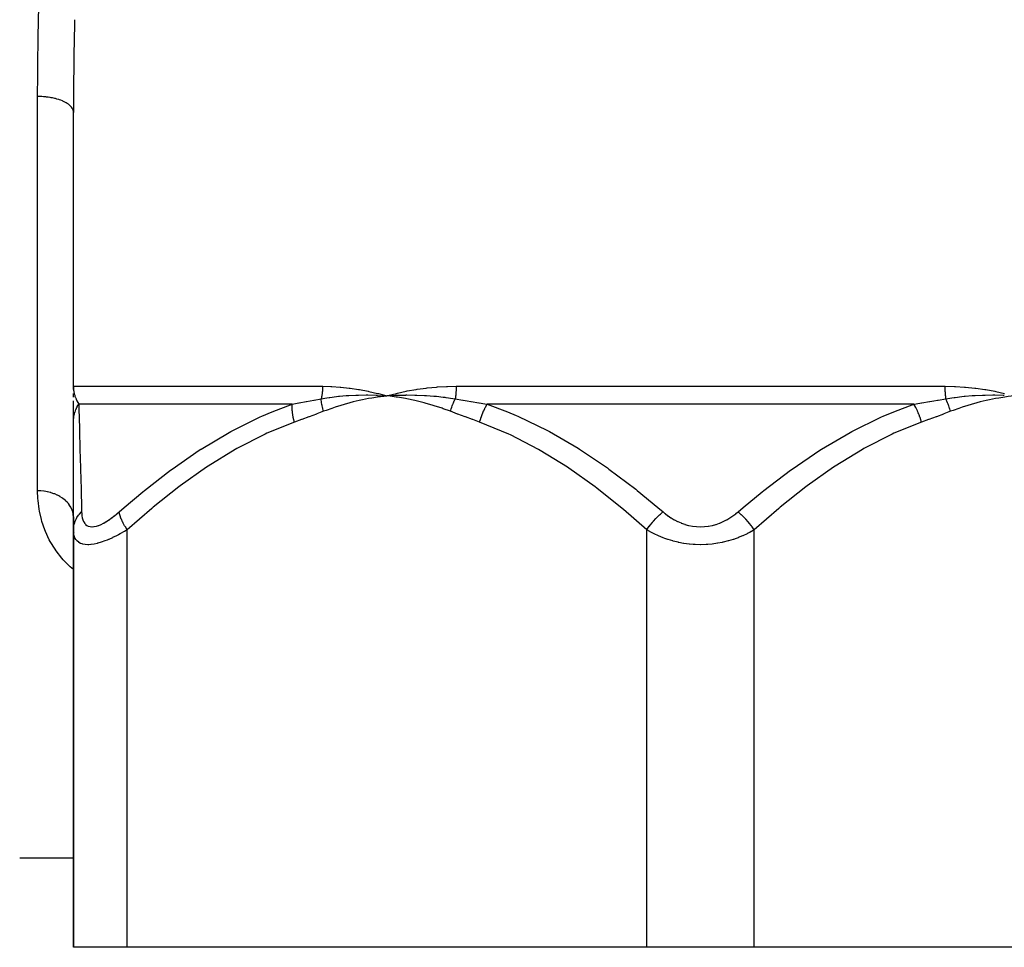
# Model space of a CAD drawing. Units: millimetres. Extents: x -374 to 566, y -398 to 398.
# Drawn here: x -38 to 17, y -364 to -312 of the extents above; entities that cross this region are included whole.
import ezdxf

# ---------------------------------------------------------------- set-up
doc = ezdxf.new("R2010")
doc.units = ezdxf.units.MM
doc.linetypes.add('DASHED', pattern=[9.652, 8.128, -1.524])
doc.layers.add('nevidi', color=4, linetype='DASHED')

msp = doc.modelspace()

# ---------------------------------------------------------------- linework, layer by layer
at = {"color": 2}
for p, q in [((-35, -332.43), (-35, -317.146)), ((-35, -332.43), (-35, -317.146)), ((-34.998, -332.558), (-35, -332.43)), ((-34.999, -332.583), (-35, -332.43)), ((-34.999, -332.591), (-35, -332.43)), ((-35, -332.599), (-35, -332.43)), ((-35, -332.607), (-35, -332.43)), ((-35, -332.616), (-35, -332.43)), ((-35, -333.035), (-35, -332.834)), ((-34.997, -332.542), (-34.998, -332.521)), ((-34.998, -332.534), (-34.998, -332.521)), ((-18.03, -332.943), (-17.5, -332.966)), ((-18.029, -332.955), (-17.5, -332.966)), ((-18.028, -332.967), (-17.5, -332.966)), ((-18.026, -332.979), (-17.5, -332.966)), ((-18.025, -332.991), (-17.5, -332.966)), ((-18.024, -333.003), (-17.5, -332.966)), ((-18.023, -333.015), (-17.5, -332.966)), ((-18.021, -333.027), (-17.5, -332.966)), ((-35, -333.432), (-35, -333.234)), ((-35, -334.43), (-35, -333.291)), ((-35, -333.898), (-35, -333.628)), ((-35, -334.287), (-35, -334.261)), ((-35, -340.438), (-35, -334.43)), ((-35, -339.725), (-35.007, -339.604)), ((-35, -339.725), (-35, -340.438)), ((-35, -340.438), (-35, -339.725)), ((-35, -340.438), (-35, -363.736)), ((-35, -363.736), (-35, -340.438)), ((-34.925, -340.572), (-34.926, -340.568)), ((-38, -358.736), (-35, -358.736)), ((-38, -358.736), (-35, -358.736)), ((-32, -363.736), (-35, -363.736)), ((-3, -363.736), (-32, -363.736)), ((3, -363.736), (-3, -363.736)), ((32, -363.736), (3, -363.736))]:
    msp.add_line(p, q, dxfattribs=at)
for points in [[(-35, -332.43), (-34.998, -332.521), (-34.997, -332.534)], [(-18.03, -332.825), (-17.978, -332.838), (-17.5, -332.966)], [(-17.549, -332.962), (-17.532, -332.963), (-17.5, -332.966)], [(-17.5, -332.966), (-17.035, -332.936), (-16.992, -332.934), (-16.966, -332.932), (-16.948, -332.932)]]:
    msp.add_lwpolyline(points, dxfattribs=at)
at = {"layer": 'nevidi', "color": 7, "linetype": 'Continuous'}
for p, q in [((-37, -338.264), (-37, -316.263)), ((-35, -332.43), (-21.096, -332.43)), ((-13.638, -332.43), (13.638, -332.43)), ((-22.791, -333.43), (-34.704, -333.43)), ((11.914, -333.43), (-11.914, -333.43)), ((-32, -363.736), (-32, -340.438)), ((-3, -363.736), (-3, -340.438)), ((3, -363.736), (3, -340.438))]:
    msp.add_line(p, q, dxfattribs=at)
for points in [[(-37, -316.263), (-36.995, -315.063), (-36.993, -314.818), (-36.988, -314.308), (-36.971, -313.154), (-36.966, -312.906), (-36.928, -311.226)], [(-34.932, -311.976), (-34.938, -312.233), (-34.972, -313.954), (-34.976, -314.209), (-34.996, -315.914), (-34.997, -316.166), (-35, -317.146)], [(-35, -317.146), (-35.005, -317.086), (-35.014, -317.043), (-35.018, -317.027), (-35.041, -316.969), (-35.062, -316.927), (-35.072, -316.911), (-35.111, -316.855), (-35.146, -316.815), (-35.16, -316.8), (-35.216, -316.747), (-35.262, -316.709), (-35.282, -316.694), (-35.352, -316.646), (-35.41, -316.61), (-35.434, -316.597), (-35.518, -316.553), (-35.586, -316.522), (-35.615, -316.509), (-35.711, -316.471), (-35.787, -316.444), (-35.82, -316.433), (-35.926, -316.401), (-36.01, -316.379), (-36.047, -316.37), (-36.161, -316.345), (-36.251, -316.328), (-36.291, -316.321), (-36.41, -316.303), (-36.505, -316.291), (-36.548, -316.286), (-36.671, -316.275), (-36.768, -316.269), (-36.812, -316.267), (-36.937, -316.264), (-37, -316.263)], [(-21.096, -332.43), (-21.097, -332.505), (-21.097, -332.511), (-21.1, -332.589), (-21.1, -332.595), (-21.105, -332.672), (-21.106, -332.678), (-21.108, -332.708), (-21.112, -332.754), (-21.113, -332.761), (-21.121, -332.836), (-21.122, -332.843), (-21.133, -332.918), (-21.134, -332.924), (-21.143, -332.981), (-21.146, -332.998), (-21.147, -333.004), (-21.161, -333.078), (-21.163, -333.084), (-21.172, -333.129)], [(-21.096, -332.43), (-21.086, -332.43), (-20.63, -332.44), (-20.579, -332.442), (-20.119, -332.473), (-20.069, -332.477), (-19.604, -332.528), (-19.552, -332.535), (-19.083, -332.606), (-19.031, -332.614), (-18.558, -332.705), (-18.506, -332.716), (-18.03, -332.825)], [(-17.5, -332.966), (-17.448, -332.951), (-16.965, -332.825), (-16.911, -332.813), (-16.42, -332.705), (-16.366, -332.694), (-15.868, -332.606), (-15.814, -332.597), (-15.309, -332.528), (-15.254, -332.522), (-14.743, -332.473), (-14.687, -332.468), (-14.171, -332.44), (-14.115, -332.438), (-13.638, -332.43)], [(-13.638, -332.43), (-13.638, -332.499), (-13.638, -332.505), (-13.64, -332.582), (-13.64, -332.589), (-13.643, -332.666), (-13.644, -332.672), (-13.645, -332.708), (-13.648, -332.748), (-13.648, -332.755), (-13.654, -332.831), (-13.654, -332.837), (-13.661, -332.912), (-13.661, -332.918), (-13.668, -332.981), (-13.669, -332.993), (-13.67, -332.999), (-13.679, -333.073), (-13.68, -333.079), (-13.687, -333.129)], [(13.638, -332.43), (13.65, -332.43), (14.171, -332.44), (14.228, -332.442), (14.743, -332.473), (14.799, -332.477), (15.308, -332.528), (15.364, -332.535), (15.868, -332.606), (15.923, -332.614), (16.42, -332.705), (16.474, -332.716), (16.964, -332.825)], [(13.638, -332.43), (13.638, -332.505), (13.638, -332.511), (13.64, -332.589), (13.64, -332.595), (13.643, -332.672), (13.644, -332.678), (13.645, -332.708), (13.648, -332.754), (13.649, -332.761), (13.654, -332.836), (13.655, -332.843), (13.661, -332.918), (13.662, -332.924), (13.668, -332.981), (13.67, -332.998), (13.671, -333.004), (13.68, -333.078), (13.681, -333.084), (13.687, -333.129)], [(-34.997, -332.534), (-34.989, -332.625), (-34.988, -332.639), (-34.978, -332.708), (-34.975, -332.729), (-34.972, -332.743), (-34.954, -332.833), (-34.951, -332.846), (-34.927, -332.936), (-34.924, -332.949), (-34.914, -332.981), (-34.895, -333.037), (-34.89, -333.05), (-34.856, -333.137), (-34.851, -333.15), (-34.826, -333.206), (-34.812, -333.236), (-34.808, -333.243), (-34.806, -333.249), (-34.761, -333.333), (-34.755, -333.345), (-34.705, -333.428), (-34.704, -333.43)], [(-21.172, -333.129), (-20.864, -333.078), (-20.736, -333.058), (-20.703, -333.053), (-20.686, -333.051), (-20.326, -333.005), (-20.208, -332.992), (-20.187, -332.99), (-20.158, -332.987), (-19.782, -332.954), (-19.677, -332.946), (-19.663, -332.946), (-19.628, -332.943), (-19.231, -332.924), (-19.146, -332.921), (-19.132, -332.921), (-19.096, -332.92), (-18.67, -332.916), (-18.612, -332.916), (-18.594, -332.916), (-18.563, -332.917), (-18.104, -332.929), (-18.08, -332.93), (-18.05, -332.931)], [(-17.5, -332.966), (-17.833, -333.008), (-18.021, -333.034), (-18.353, -333.088), (-18.54, -333.122), (-18.87, -333.188), (-19.056, -333.229), (-19.385, -333.307), (-19.569, -333.354), (-19.894, -333.444), (-20.077, -333.499), (-20.4, -333.601), (-20.581, -333.662), (-20.902, -333.776), (-21.043, -333.829)], [(-13.957, -333.829), (-14.357, -333.683), (-14.42, -333.661), (-14.861, -333.517), (-14.925, -333.498), (-15.369, -333.371), (-15.433, -333.354), (-15.88, -333.243), (-15.944, -333.228), (-16.395, -333.134), (-16.46, -333.122), (-16.914, -333.045), (-16.979, -333.035), (-17.435, -332.973), (-17.5, -332.966)], [(-16.948, -332.932), (-16.494, -332.918), (-16.456, -332.918), (-16.425, -332.917), (-16.394, -332.917), (-15.945, -332.919), (-15.932, -332.92), (-15.88, -332.921), (-15.842, -332.922), (-15.404, -332.939), (-15.389, -332.94), (-15.329, -332.944), (-15.291, -332.946), (-14.879, -332.977), (-14.83, -332.982), (-14.773, -332.987), (-14.741, -332.99), (-14.355, -333.033), (-14.267, -333.044), (-14.211, -333.051), (-14.192, -333.053), (-13.833, -333.106), (-13.699, -333.127), (-13.687, -333.129)], [(13.687, -333.129), (14.019, -333.078), (14.157, -333.058), (14.192, -333.053), (14.21, -333.051), (14.593, -333.005), (14.718, -332.992), (14.74, -332.99), (14.771, -332.987), (15.166, -332.954), (15.276, -332.946), (15.29, -332.946), (15.327, -332.943), (15.74, -332.924), (15.828, -332.921), (15.842, -332.921), (15.879, -332.92), (16.317, -332.916), (16.376, -332.916), (16.394, -332.916), (16.426, -332.917), (16.892, -332.929), (16.917, -332.93), (16.947, -332.931)], [(17.5, -332.966), (17.167, -333.008), (16.979, -333.034), (16.647, -333.088), (16.46, -333.122), (16.13, -333.188), (15.944, -333.229), (15.615, -333.307), (15.431, -333.354), (15.106, -333.444), (14.923, -333.499), (14.6, -333.601), (14.419, -333.662), (14.098, -333.776), (13.957, -333.829)], [(-35, -334.43), (-35, -334.428), (-34.999, -334.368), (-34.999, -334.359), (-34.994, -334.285), (-34.994, -334.276), (-34.989, -334.227), (-34.987, -334.213), (-34.986, -334.203), (-34.985, -334.194), (-34.974, -334.121), (-34.972, -334.112), (-34.958, -334.04), (-34.956, -334.031), (-34.952, -334.015), (-34.949, -334.001), (-34.938, -333.959), (-34.936, -333.951), (-34.915, -333.88), (-34.913, -333.871), (-34.891, -333.808), (-34.889, -333.801), (-34.886, -333.795), (-34.886, -333.793), (-34.858, -333.724), (-34.855, -333.715), (-34.825, -333.647), (-34.821, -333.639), (-34.806, -333.609), (-34.8, -333.596), (-34.788, -333.573), (-34.783, -333.565), (-34.747, -333.5), (-34.743, -333.492), (-34.704, -333.43)], [(-34.704, -333.43), (-34.692, -333.85), (-34.686, -334.054), (-34.685, -334.096), (-34.662, -334.907), (-34.661, -334.957), (-34.635, -335.89), (-34.634, -335.941), (-34.634, -335.947), (-34.606, -336.985), (-34.604, -337.047), (-34.575, -338.177), (-34.574, -338.243), (-34.551, -339.193), (-34.545, -339.438)], [(-32.451, -339.438), (-32.171, -339.193), (-31.125, -338.312), (-31.041, -338.244), (-29.576, -337.111), (-29.49, -337.047), (-27.974, -336.003), (-27.886, -335.947), (-27.877, -335.941), (-26.31, -335.005), (-26.222, -334.956), (-24.579, -334.137), (-24.488, -334.096), (-23.911, -333.85), (-22.791, -333.43)], [(-22.671, -334.43), (-22.717, -334.24), (-22.72, -334.227), (-22.731, -334.174), (-22.733, -334.162), (-22.756, -334.028), (-22.758, -334.015), (-22.772, -333.911), (-22.773, -333.9), (-22.782, -333.821), (-22.783, -333.808), (-22.792, -333.658), (-22.792, -333.648), (-22.793, -333.621), (-22.794, -333.609), (-22.791, -333.432), (-22.791, -333.43)], [(-22.791, -333.43), (-22.415, -333.361), (-22.399, -333.358), (-22.003, -333.285), (-21.986, -333.282), (-21.78, -333.243), (-21.588, -333.207), (-21.572, -333.204), (-21.172, -333.129)], [(-21.043, -333.829), (-21.058, -333.775), (-21.06, -333.769), (-21.08, -333.691), (-21.081, -333.685), (-21.087, -333.662), (-21.089, -333.654), (-21.099, -333.608), (-21.101, -333.602), (-21.117, -333.525), (-21.118, -333.519), (-21.125, -333.481), (-21.127, -333.473), (-21.132, -333.443), (-21.133, -333.436), (-21.146, -333.361), (-21.147, -333.355), (-21.154, -333.303), (-21.155, -333.295), (-21.157, -333.28), (-21.158, -333.274), (-21.166, -333.2), (-21.167, -333.195), (-21.172, -333.13), (-21.172, -333.129)], [(-13.957, -333.829), (-13.938, -333.764), (-13.936, -333.758), (-13.912, -333.682), (-13.91, -333.676), (-13.903, -333.654), (-13.9, -333.646), (-13.885, -333.601), (-13.882, -333.595), (-13.856, -333.52), (-13.853, -333.514), (-13.838, -333.473), (-13.835, -333.465), (-13.825, -333.44), (-13.822, -333.434), (-13.792, -333.36), (-13.79, -333.354), (-13.764, -333.295), (-13.761, -333.287), (-13.758, -333.282), (-13.756, -333.276), (-13.723, -333.204), (-13.72, -333.198), (-13.687, -333.129)], [(-13.687, -333.129), (-13.274, -333.201), (-13.255, -333.204), (-13.029, -333.243), (-12.822, -333.279), (-12.802, -333.282), (-12.368, -333.355), (-12.349, -333.358), (-12.031, -333.411), (-11.914, -333.43)], [(-12.329, -334.43), (-12.328, -334.428), (-12.269, -334.227), (-12.264, -334.213), (-12.255, -334.185), (-12.251, -334.173), (-12.194, -334.015), (-12.189, -334.001), (-12.157, -333.921), (-12.152, -333.91), (-12.108, -333.808), (-12.102, -333.795), (-12.042, -333.668), (-12.037, -333.658), (-12.012, -333.609), (-12.006, -333.596), (-11.914, -333.43)], [(-11.914, -333.43), (-10.781, -333.85), (-10.295, -334.054), (-10.197, -334.096), (-8.532, -334.907), (-8.438, -334.957), (-6.837, -335.89), (-6.757, -335.941), (-6.747, -335.947), (-5.201, -336.985), (-5.114, -337.047), (-3.616, -338.177), (-3.533, -338.243), (-2.38, -339.193), (-2.094, -339.438)], [(2.094, -339.438), (2.38, -339.193), (3.447, -338.312), (3.533, -338.244), (5.027, -337.111), (5.115, -337.047), (6.658, -336.003), (6.747, -335.947), (6.757, -335.941), (8.349, -335.005), (8.438, -334.956), (10.104, -334.137), (10.197, -334.096), (10.781, -333.85), (11.914, -333.43)], [(11.914, -333.43), (12.031, -333.411), (12.329, -333.361), (12.349, -333.358), (12.783, -333.285), (12.802, -333.282), (13.029, -333.243), (13.236, -333.208), (13.255, -333.204), (13.687, -333.129)], [(12.329, -334.43), (12.273, -334.24), (12.269, -334.227), (12.251, -334.173), (12.247, -334.162), (12.199, -334.028), (12.194, -334.015), (12.152, -333.91), (12.147, -333.899), (12.114, -333.821), (12.108, -333.808), (12.037, -333.658), (12.032, -333.647), (12.019, -333.621), (12.012, -333.609), (11.915, -333.432), (11.914, -333.43)], [(13.957, -333.829), (13.941, -333.775), (13.939, -333.769), (13.915, -333.691), (13.913, -333.685), (13.905, -333.662), (13.903, -333.654), (13.887, -333.608), (13.885, -333.602), (13.857, -333.525), (13.855, -333.519), (13.841, -333.481), (13.838, -333.473), (13.826, -333.443), (13.823, -333.436), (13.792, -333.361), (13.79, -333.355), (13.767, -333.302), (13.764, -333.295), (13.758, -333.28), (13.755, -333.274), (13.721, -333.2), (13.718, -333.195), (13.687, -333.129)], [(-21.043, -333.829), (-21.422, -333.972), (-21.44, -333.979), (-21.838, -334.127), (-21.856, -334.134), (-22.254, -334.28), (-22.272, -334.286), (-22.671, -334.43)], [(-12.329, -334.43), (-12.71, -334.293), (-12.728, -334.286), (-13.126, -334.14), (-13.144, -334.134), (-13.542, -333.986), (-13.56, -333.979), (-13.957, -333.829)], [(13.957, -333.829), (13.578, -333.972), (13.56, -333.979), (13.162, -334.127), (13.144, -334.134), (12.746, -334.28), (12.728, -334.286), (12.329, -334.43)], [(-22.671, -334.43), (-24.206, -335.054), (-24.298, -335.096), (-25.878, -335.907), (-25.966, -335.957), (-27.486, -336.89), (-27.571, -336.947), (-29.041, -337.986), (-29.123, -338.047), (-30.549, -339.177), (-30.628, -339.243), (-32, -340.438)], [(-3, -340.438), (-4.292, -339.31), (-4.372, -339.243), (-5.795, -338.109), (-5.877, -338.047), (-7.345, -337.003), (-7.429, -336.947), (-8.947, -336.007), (-9.034, -335.957), (-10.611, -335.139), (-10.702, -335.096), (-12.329, -334.43)], [(12.329, -334.43), (10.794, -335.054), (10.702, -335.096), (9.122, -335.907), (9.034, -335.957), (7.514, -336.89), (7.429, -336.947), (5.959, -337.986), (5.877, -338.047), (4.451, -339.177), (4.372, -339.243), (3, -340.438)], [(-35, -342.662), (-35.096, -342.583), (-35.183, -342.504), (-35.212, -342.476), (-35.567, -342.112), (-35.641, -342.028), (-35.966, -341.613), (-36.027, -341.524), (-36.296, -341.087), (-36.347, -340.994), (-36.562, -340.537), (-36.601, -340.44), (-36.761, -339.972), (-36.789, -339.873), (-36.899, -339.394), (-36.917, -339.293), (-36.978, -338.802), (-36.986, -338.699), (-37, -338.264)], [(-35.007, -339.604), (-35.009, -339.588), (-35.018, -339.529), (-35.034, -339.458), (-35.038, -339.443), (-35.072, -339.337), (-35.08, -339.316), (-35.086, -339.301), (-35.146, -339.177), (-35.154, -339.163), (-35.16, -339.152), (-35.23, -339.044), (-35.24, -339.031), (-35.281, -338.977), (-35.332, -338.918), (-35.344, -338.905), (-35.434, -338.816), (-35.451, -338.8), (-35.465, -338.788), (-35.586, -338.692), (-35.601, -338.681), (-35.615, -338.671), (-35.735, -338.593), (-35.751, -338.583), (-35.82, -338.545), (-35.896, -338.506), (-35.914, -338.498), (-36.047, -338.44), (-36.069, -338.432), (-36.088, -338.425), (-36.251, -338.37), (-36.271, -338.364), (-36.291, -338.359), (-36.44, -338.322), (-36.461, -338.318), (-36.548, -338.302), (-36.635, -338.288), (-36.656, -338.285), (-36.812, -338.27), (-36.834, -338.269), (-36.856, -338.267), (-37, -338.264)], [(-35, -340.438), (-34.999, -340.397), (-34.985, -340.243), (-34.982, -340.229), (-34.972, -340.177), (-34.93, -340.026), (-34.925, -340.012), (-34.906, -339.962), (-34.838, -339.817), (-34.831, -339.804), (-34.803, -339.756), (-34.709, -339.62), (-34.699, -339.608), (-34.663, -339.564), (-34.547, -339.439), (-34.545, -339.438)], [(-34.545, -339.438), (-34.54, -339.53), (-34.54, -339.537), (-34.528, -339.653), (-34.527, -339.66), (-34.507, -339.769), (-34.506, -339.775), (-34.478, -339.876), (-34.476, -339.882), (-34.438, -339.974), (-34.435, -339.979), (-34.388, -340.06), (-34.385, -340.064), (-34.327, -340.133), (-34.323, -340.137), (-34.254, -340.192), (-34.25, -340.195), (-34.17, -340.236), (-34.165, -340.238), (-34.074, -340.263), (-34.069, -340.264), (-33.969, -340.272), (-33.963, -340.272), (-33.853, -340.264), (-33.846, -340.263), (-33.728, -340.239), (-33.721, -340.237), (-33.596, -340.197), (-33.588, -340.194), (-33.459, -340.139), (-33.451, -340.136), (-33.317, -340.068), (-33.309, -340.064), (-33.172, -339.984), (-33.164, -339.979), (-33.023, -339.887), (-33.015, -339.882), (-32.873, -339.781), (-32.865, -339.775), (-32.724, -339.666), (-32.716, -339.66), (-32.574, -339.543), (-32.566, -339.537), (-32.451, -339.438)], [(-32, -340.438), (-32.002, -340.435), (-32.101, -340.281), (-32.133, -340.229), (-32.141, -340.215), (-32.226, -340.063), (-32.252, -340.012), (-32.258, -339.998), (-32.326, -339.852), (-32.346, -339.804), (-32.351, -339.791), (-32.399, -339.653), (-32.413, -339.608), (-32.416, -339.596), (-32.446, -339.469), (-32.451, -339.438)], [(-3, -340.438), (-2.972, -340.397), (-2.86, -340.243), (-2.849, -340.229), (-2.809, -340.177), (-2.686, -340.026), (-2.674, -340.012), (-2.63, -339.962), (-2.498, -339.817), (-2.485, -339.804), (-2.439, -339.756), (-2.3, -339.62), (-2.287, -339.608), (-2.239, -339.564), (-2.096, -339.439), (-2.094, -339.438)], [(-2.094, -339.438), (-1.983, -339.53), (-1.974, -339.537), (-1.821, -339.653), (-1.812, -339.66), (-1.65, -339.769), (-1.641, -339.775), (-1.471, -339.876), (-1.461, -339.882), (-1.283, -339.974), (-1.272, -339.979), (-1.085, -340.06), (-1.075, -340.064), (-0.881, -340.133), (-0.87, -340.137), (-0.67, -340.192), (-0.658, -340.195), (-0.452, -340.236), (-0.44, -340.238), (-0.231, -340.263), (-0.22, -340.264), (-0.01, -340.272), (0.002, -340.272), (0.213, -340.264), (0.225, -340.263), (0.435, -340.239), (0.447, -340.237), (0.652, -340.197), (0.663, -340.194), (0.862, -340.139), (0.873, -340.136), (1.065, -340.068), (1.075, -340.064), (1.261, -339.984), (1.272, -339.979), (1.451, -339.887), (1.461, -339.882), (1.631, -339.781), (1.641, -339.775), (1.803, -339.666), (1.812, -339.66), (1.966, -339.543), (1.974, -339.537), (2.094, -339.438)], [(3, -340.438), (2.998, -340.435), (2.889, -340.281), (2.849, -340.229), (2.838, -340.215), (2.717, -340.063), (2.674, -340.012), (2.662, -339.998), (2.531, -339.852), (2.485, -339.804), (2.473, -339.791), (2.334, -339.653), (2.287, -339.608), (2.274, -339.596), (2.131, -339.469), (2.094, -339.438)], [(-32, -340.438), (-32.156, -340.53), (-32.167, -340.537), (-32.374, -340.653), (-32.386, -340.66), (-32.489, -340.715), (-32.593, -340.769), (-32.605, -340.775), (-32.811, -340.876), (-32.823, -340.882), (-33.027, -340.974), (-33.039, -340.979), (-33.117, -341.012), (-33.24, -341.06), (-33.251, -341.064), (-33.445, -341.132), (-33.456, -341.136), (-33.645, -341.191), (-33.655, -341.194), (-33.67, -341.198), (-33.836, -341.235), (-33.846, -341.237), (-34.018, -341.262), (-34.027, -341.263), (-34.137, -341.271), (-34.186, -341.272), (-34.194, -341.272), (-34.339, -341.265), (-34.346, -341.264), (-34.476, -341.24), (-34.483, -341.238), (-34.509, -341.23), (-34.597, -341.198), (-34.603, -341.195), (-34.701, -341.14), (-34.706, -341.137), (-34.78, -341.076), (-34.788, -341.069), (-34.792, -341.064), (-34.859, -340.984), (-34.862, -340.979), (-34.914, -340.887), (-34.916, -340.882), (-34.945, -340.811), (-34.954, -340.781), (-34.956, -340.775), (-34.982, -340.666), (-34.983, -340.66), (-34.996, -340.544), (-34.997, -340.537), (-35, -340.438)], [(3, -340.438), (2.842, -340.53), (2.829, -340.537), (2.745, -340.583), (2.609, -340.653), (2.596, -340.66), (2.365, -340.769), (2.352, -340.775), (2.108, -340.876), (2.094, -340.882), (1.997, -340.918), (1.838, -340.974), (1.823, -340.979), (1.557, -341.06), (1.542, -341.064), (1.267, -341.132), (1.251, -341.136), (1.213, -341.144), (0.967, -341.191), (0.951, -341.194), (0.658, -341.235), (0.641, -341.237), (0.407, -341.258), (0.34, -341.262), (0.323, -341.263), (0.02, -341.272), (0.003, -341.272), (-0.298, -341.265), (-0.315, -341.264), (-0.407, -341.258), (-0.614, -341.24), (-0.632, -341.238), (-0.927, -341.198), (-0.944, -341.195), (-1.213, -341.144), (-1.231, -341.14), (-1.247, -341.137), (-1.525, -341.069), (-1.541, -341.064), (-1.808, -340.984), (-1.823, -340.979), (-1.997, -340.918), (-2.08, -340.887), (-2.094, -340.882), (-2.338, -340.781), (-2.352, -340.775), (-2.583, -340.666), (-2.596, -340.66), (-2.745, -340.583), (-2.817, -340.544), (-2.829, -340.537), (-3, -340.438)]]:
    msp.add_lwpolyline(points, dxfattribs=at)

doc.saveas('drawing.dxf')
